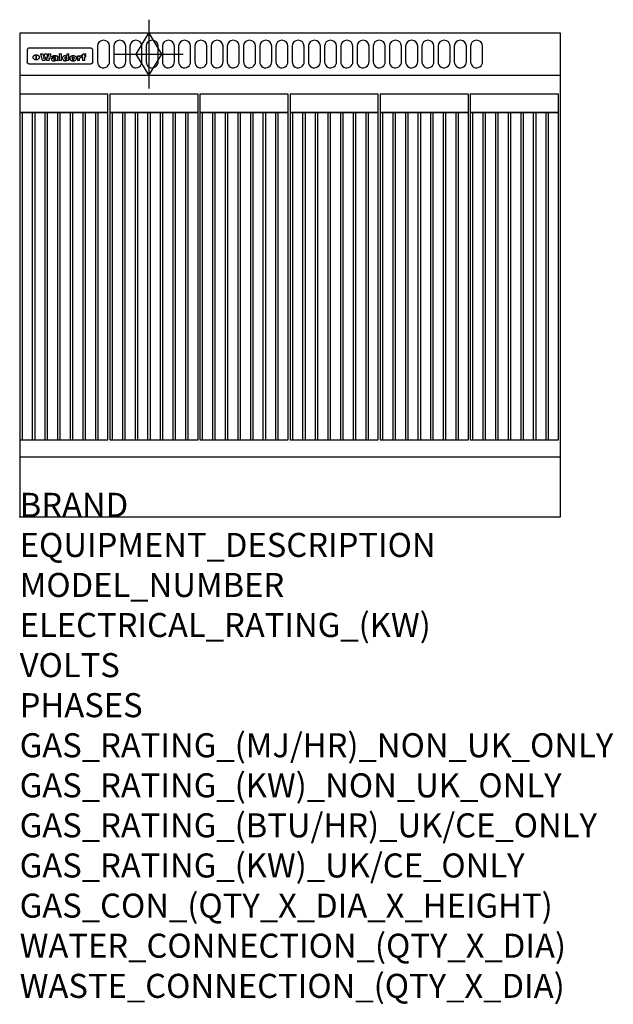
# Model space of a CAD drawing. Extents: x 0 to 988, y -811 to 827.
import ezdxf

# ---------------------------------------------------------------- set-up
doc = ezdxf.new("R2010")
doc.units = 0
doc.header["$LTSCALE"] = 2.5
doc.layers.get('0').update_dxf_attribs({"linetype": 'CONTINUOUS'})
for name, color, linetype in [('Moffat_2D_Hyd', 3, 'CONTINUOUS'), ('Moffat_Detail', 5, 'CONTINUOUS'), ('Moffat_Profile', 1, 'CONTINUOUS')]:
    doc.layers.add(name, color=color, linetype=linetype)
doc.layers.add('Moffat_Notes', color=2, linetype='CONTINUOUS', plot=False)
doc.styles.get("Standard").update_dxf_attribs({"font": 'txt.shx'})

# ---------------------------------------------------------------- blocks, each defined once
blk = doc.blocks.new('GAS_CONNECTION')
at = {"layer": 'Moffat_2D_Hyd'}
for p, q in [((0, 57.1), (0, -57.1)), ((-57.1, 0), (57.1, 0))]:
    blk.add_line(p, q, dxfattribs=at)
blk.add_lwpolyline([(0, -35.7), (21.4, 0), (0, 35.7), (-21.4, 0), (0, -35.7)], dxfattribs=at)

msp = doc.modelspace()

# ---------------------------------------------------------------- linework, layer by layer
msp.add_point((0, 0))
at = {"layer": 'Moffat_Detail'}
for p, q in [((12.5, 776.5), (12.5, 776.1)), ((12.5, 776.1), (12.5, 773.6)), ((12.5, 773.6), (12.5, 759.5)), ((117.5, 780), (16.5, 780)), ((34.6, 770.3), (38.7, 770.3)), ((41.7, 770.3), (45.2, 770.3)), ((48.1, 770.3), (52.1, 770.3)), ((65.8, 770.3), (65.8, 759)), ((65.8, 770.3), (69.7, 770.3)), ((69.7, 759), (69.7, 770.3)), ((78.3, 770.3), (78.3, 766.3)), ((78.3, 770.3), (82, 770.3)), ((82, 759), (82, 770.3)), ((107.9, 770.6), (110, 770.6)), ((110, 768.4), (110, 770.6)), ((121.5, 776.1), (121.5, 776.5)), ((121.5, 773.6), (121.5, 776.1)), ((121.5, 759.5), (121.5, 773.6)), ((12.5, 759.5), (12.5, 757.1)), ((27.2, 760.3), (27.2, 768.9)), ((27.7, 768.9), (27.7, 760.3)), ((42, 759), (37.8, 759)), ((49, 759), (44.9, 759)), ((57.2, 764.6), (53.4, 764.6)), ((59.5, 765.3), (59.5, 765.3)), ((59.8, 764.7), (59.8, 764.7)), ((59.8, 762.4), (59.8, 762.1)), ((63.9, 759), (60.1, 759)), ((63.5, 759.9), (63.5, 764.4)), ((63.9, 759), (63.9, 759.2)), ((69.7, 759), (65.8, 759)), ((78.6, 760), (78.6, 759)), ((82, 759), (78.6, 759)), ((96, 767.2), (99.5, 767.2)), ((96, 767.2), (96, 759)), ((99.8, 759), (96, 759)), ((99.5, 765.6), (99.5, 767.2)), ((99.8, 759), (99.8, 762.3)), ((102.5, 767.4), (102.8, 767.4)), ((102.8, 764.1), (102.8, 767.4)), ((103.4, 767.2), (104.6, 767.2)), ((103.4, 767.2), (103.4, 765.3)), ((104.6, 765.3), (103.4, 765.3)), ((104.6, 767.7), (104.6, 767.2)), ((104.6, 765.3), (104.6, 759)), ((108.4, 759), (104.6, 759)), ((108.4, 767.2), (110, 767.2)), ((110, 765.3), (108.4, 765.3)), ((108.4, 759), (108.4, 765.3)), ((110, 765.3), (110, 767.2)), ((121.5, 757.1), (121.5, 759.5)), ((117.5, 753.3), (16.5, 753.3))]:
    msp.add_line(p, q, dxfattribs=at)
for points in [[(129.5, 783), (129.5, 757, 1.03045), (149.5, 757.6), (149.5, 783, 1), (129.5, 783, 1)], [(156.5, 783), (156.5, 757, 1.03045), (176.5, 757.6), (176.5, 783, 1), (156.5, 783, 1)], [(183.5, 783), (183.5, 757, 1.03045), (203.5, 757.6), (203.5, 783, 1), (183.5, 783, 1)], [(210.5, 783), (210.5, 757, 1.03045), (230.5, 757.6), (230.5, 783, 1), (210.5, 783, 1)], [(237.5, 783), (237.5, 757, 1.03045), (257.5, 757.6), (257.5, 783, 1), (237.5, 783, 1)], [(264.5, 783), (264.5, 757, 1.03045), (284.5, 757.6), (284.5, 783, 1), (264.5, 783, 1)], [(291.5, 783), (291.5, 757, 1.03045), (311.5, 757.6), (311.5, 783, 1), (291.5, 783, 1)], [(318.5, 783), (318.5, 757, 1.03045), (338.5, 757.6), (338.5, 783, 1), (318.5, 783, 1)], [(345.5, 783), (345.5, 757, 1.03045), (365.5, 757.6), (365.5, 783, 1), (345.5, 783, 1)], [(372.5, 783), (372.5, 757, 1.03045), (392.5, 757.6), (392.5, 783, 1), (372.5, 783, 1)], [(399.5, 783), (399.5, 757, 1.03045), (419.5, 757.6), (419.5, 783, 1), (399.5, 783, 1)], [(426.5, 783), (426.5, 757, 1.03045), (446.5, 757.6), (446.5, 783, 1), (426.5, 783, 1)], [(453.5, 783), (453.5, 757, 1.03045), (473.5, 757.6), (473.5, 783, 1), (453.5, 783, 1)], [(480.5, 783), (480.5, 757, 1.03045), (500.5, 757.6), (500.5, 783, 1), (480.5, 783, 1)], [(507.5, 783), (507.5, 757, 1.03045), (527.5, 757.6), (527.5, 783, 1), (507.5, 783, 1)], [(534.5, 783), (534.5, 757, 1.03045), (554.5, 757.6), (554.5, 783, 1), (534.5, 783, 1)], [(561.5, 783), (561.5, 757, 1.03045), (581.5, 757.6), (581.5, 783, 1), (561.5, 783, 1)], [(588.5, 783), (588.5, 757, 1.03045), (608.5, 757.6), (608.5, 783, 1), (588.5, 783, 1)], [(615.5, 783), (615.5, 757, 1.03045), (635.5, 757.6), (635.5, 783, 1), (615.5, 783, 1)], [(642.5, 783), (642.5, 757, 1.03045), (662.5, 757.6), (662.5, 783, 1), (642.5, 783, 1)], [(669.5, 783), (669.5, 757, 1.03045), (689.5, 757.6), (689.5, 783, 1), (669.5, 783, 1)], [(696.5, 783), (696.5, 757, 1.03045), (716.5, 757.6), (716.5, 783, 1), (696.5, 783, 1)], [(723.5, 783), (723.5, 757, 1.03045), (743.5, 757.6), (743.5, 783, 1), (723.5, 783, 1)], [(750.5, 783), (750.5, 757, 1.03045), (770.5, 757.6), (770.5, 783, 1), (750.5, 783, 1)]]:
    msp.add_lwpolyline(points, format="xyb", dxfattribs=at)
at = {"layer": 'Moffat_Detail', "flags": 128}
for points in [[(15, 753.6), (14.7, 753.7), (14.5, 753.8), (14.2, 754), (14, 754.1), (13.8, 754.3), (13.6, 754.5), (13.4, 754.7), (13.2, 754.9), (13, 755.2), (12.9, 755.4), (12.8, 755.7), (12.7, 756), (12.6, 756.2), (12.5, 756.5), (12.5, 756.8), (12.5, 757.1)], [(16.5, 753.3), (16.1, 753.3), (15.7, 753.4), (15.3, 753.4), (15, 753.6)], [(22.5, 764.5), (22.5, 764.8), (22.5, 765), (22.6, 765.3), (22.7, 765.6), (22.7, 765.9), (22.9, 766.1), (23, 766.4), (23.1, 766.6), (23.3, 766.9), (23.5, 767.1), (23.7, 767.3), (23.9, 767.5), (24.1, 767.7), (24.3, 767.9), (24.6, 768.1), (24.8, 768.3), (25.1, 768.4), (25.4, 768.5), (25.7, 768.6), (26, 768.7), (26.3, 768.8), (26.6, 768.9), (26.9, 768.9), (27.2, 768.9)], [(27.2, 760.3), (26.9, 760.3), (26.6, 760.4), (26.3, 760.4), (26, 760.5), (25.7, 760.6), (25.4, 760.7), (25.1, 760.8), (24.8, 760.9), (24.6, 761.1), (24.3, 761.2), (24.1, 761.4), (23.9, 761.6), (23.7, 761.8), (23.5, 762), (23.3, 762.2), (23.1, 762.4), (23, 762.7), (22.9, 762.9), (22.7, 763.2), (22.7, 763.4), (22.6, 763.7), (22.5, 764), (22.5, 764.2), (22.5, 764.5)], [(27.7, 768.9), (28.1, 768.9), (28.4, 768.9), (28.7, 768.8), (29, 768.7), (29.3, 768.6), (29.6, 768.5), (29.9, 768.4), (30.2, 768.3), (30.4, 768.1), (30.7, 767.9), (30.9, 767.7), (31.1, 767.5), (31.3, 767.3), (31.5, 767.1), (31.7, 766.9), (31.9, 766.6), (32, 766.4), (32.1, 766.1), (32.3, 765.9), (32.3, 765.6), (32.4, 765.3), (32.5, 765), (32.5, 764.8), (32.5, 764.5)], [(32.5, 764.5), (32.5, 764.2), (32.5, 764), (32.4, 763.7), (32.3, 763.4), (32.3, 763.2), (32.1, 762.9), (32, 762.7), (31.9, 762.4), (31.7, 762.2), (31.5, 762), (31.3, 761.8), (31.1, 761.6), (30.9, 761.4), (30.7, 761.2), (30.4, 761.1), (30.2, 760.9), (29.9, 760.8), (29.6, 760.7), (29.3, 760.6), (29, 760.5), (28.7, 760.4), (28.4, 760.4), (28.1, 760.3), (27.7, 760.3)], [(119, 753.6), (118.7, 753.4), (118.3, 753.4), (117.9, 753.3), (117.5, 753.3)], [(121.5, 757.1), (121.5, 756.8), (121.5, 756.5), (121.4, 756.2), (121.3, 756), (121.2, 755.7), (121.1, 755.4), (121, 755.2), (120.8, 754.9), (120.6, 754.7), (120.4, 754.5), (120.2, 754.3), (120, 754.1), (119.8, 754), (119.5, 753.8), (119.3, 753.7), (119, 753.6)]]:
    msp.add_lwpolyline(points, dxfattribs=at)
at = {"layer": 'Moffat_Detail'}
for points in [[(0, 673), (147, 673), (147, 703), (0, 703)], [(150, 673), (297, 673), (297, 703), (150, 703)], [(300, 673), (447, 673), (447, 703), (300, 703)], [(450, 673), (597, 673), (597, 703), (450, 703)], [(600, 673), (747, 673), (747, 703), (600, 703)], [(750, 673), (897, 673), (897, 703), (750, 703)], [(0, 128), (4.5, 128), (4.5, 673), (0, 673)], [(0, 128), (147, 128), (147, 673), (0, 673)], [(21, 128), (25.5, 128), (25.5, 673), (21, 673)], [(42, 128), (46.5, 128), (46.5, 673), (42, 673)], [(63, 128), (67.5, 128), (67.5, 673), (63, 673)], [(84, 128), (88.5, 128), (88.5, 673), (84, 673)], [(105, 128), (109.5, 128), (109.5, 673), (105, 673)], [(126, 128), (130.5, 128), (130.5, 673), (126, 673)], [(150, 128), (154.5, 128), (154.5, 673), (150, 673)], [(150, 128), (297, 128), (297, 673), (150, 673)], [(171, 128), (175.5, 128), (175.5, 673), (171, 673)], [(192, 128), (196.5, 128), (196.5, 673), (192, 673)], [(213, 128), (217.5, 128), (217.5, 673), (213, 673)], [(234, 128), (238.5, 128), (238.5, 673), (234, 673)], [(255, 128), (259.5, 128), (259.5, 673), (255, 673)], [(276, 128), (280.5, 128), (280.5, 673), (276, 673)], [(300, 128), (304.5, 128), (304.5, 673), (300, 673)], [(300, 128), (447, 128), (447, 673), (300, 673)], [(321, 128), (325.5, 128), (325.5, 673), (321, 673)], [(342, 128), (346.5, 128), (346.5, 673), (342, 673)], [(363, 128), (367.5, 128), (367.5, 673), (363, 673)], [(384, 128), (388.5, 128), (388.5, 673), (384, 673)], [(405, 128), (409.5, 128), (409.5, 673), (405, 673)], [(426, 128), (430.5, 128), (430.5, 673), (426, 673)], [(450, 128), (454.5, 128), (454.5, 673), (450, 673)], [(450, 128), (597, 128), (597, 673), (450, 673)], [(471, 128), (475.5, 128), (475.5, 673), (471, 673)], [(492, 128), (496.5, 128), (496.5, 673), (492, 673)], [(513, 128), (517.5, 128), (517.5, 673), (513, 673)], [(534, 128), (538.5, 128), (538.5, 673), (534, 673)], [(555, 128), (559.5, 128), (559.5, 673), (555, 673)], [(576, 128), (580.5, 128), (580.5, 673), (576, 673)], [(600, 128), (604.5, 128), (604.5, 673), (600, 673)], [(600, 128), (747, 128), (747, 673), (600, 673)], [(621, 128), (625.5, 128), (625.5, 673), (621, 673)], [(642, 128), (646.5, 128), (646.5, 673), (642, 673)], [(663, 128), (667.5, 128), (667.5, 673), (663, 673)], [(684, 128), (688.5, 128), (688.5, 673), (684, 673)], [(705, 128), (709.5, 128), (709.5, 673), (705, 673)], [(726, 128), (730.5, 128), (730.5, 673), (726, 673)], [(750, 128), (754.5, 128), (754.5, 673), (750, 673)], [(750, 128), (897, 128), (897, 673), (750, 673)], [(771, 128), (775.5, 128), (775.5, 673), (771, 673)], [(792, 128), (796.5, 128), (796.5, 673), (792, 673)], [(813, 128), (817.5, 128), (817.5, 673), (813, 673)], [(834, 128), (838.5, 128), (838.5, 673), (834, 673)], [(855, 128), (859.5, 128), (859.5, 673), (855, 673)], [(876, 128), (880.5, 128), (880.5, 673), (876, 673)]]:
    msp.add_lwpolyline(points, close=True, dxfattribs=at)
for centre, major_axis, ratio, start_param, end_param in [((16.5, 776.5), (-4, 0), 0.866025, 4.712389, 6.283185), ((36.2, 793.1), (-12.1, 57.2), 0.115401, 1.957335, 2.184819), ((39.8, 793.1), (8.3, -57.2), 0.081873, 5.111411, 5.258321), ((40.5, 793.1), (9.8, 57.2), 0.095295, 4.170858, 4.317769), ((46.4, 793.1), (9.3, -57.2), 0.090857, 5.108549, 5.255459), ((47.1, 793.1), (8.1, 57.2), 0.079858, 4.16586, 4.312771), ((50.6, 793.1), (-11.9, -57.2), 0.113882, 0.956097, 1.183581), ((97, 793.1), (79, 53.7), 0.251437, 4.648034, 4.654359), ((88.9, 793.1), (152.4, 51.1), 0.169083, 4.766957, 4.771229), ((68.7, 793.1), (328.2, 49.9), 0.08525, 4.814904, 4.817278), ((-101.4, 793.1), (1774.7, 49.6), 0.016116, 4.829801, 4.830117), ((117.5, 776.5), (4, 0), 0.866025, 0, 1.570796), ((43.2, 793.1), (-9.2, -57.2), 0.089618, 0.946737, 1.082967), ((43.6, 793.1), (-9.5, 57.2), 0.09282, 2.05754, 2.19377), ((53.4, 793.1), (5.6, 57.2), 0.055651, 4.126897, 4.140913), ((52.8, 793.1), (-2.5, 57.2), 0.025591, 2.160584, 2.16673), ((52.2, 793.1), (-9.6, 57.2), 0.093749, 2.152075, 2.165164), ((54.2, 793.1), (18.6, 57.2), 0.165404, 4.189319, 4.200965), ((50.9, 793.1), (-23.3, 57.1), 0.194381, 2.101775, 2.112984), ((55.2, 793.1), (43, 56.1), 0.25987, 4.343559, 4.352682), ((53.4, 793.1), (6.5, 57.2), 0.064641, 4.198044, 4.211249), ((48.6, 793.1), (-46.9, 55.9), 0.264454, 1.973584, 1.982592), ((53.2, 793.1), (19.2, 57.2), 0.169083, 4.260536, 4.271857), ((56.1, 793.1), (70.2, 54.3), 0.260447, 4.481081, 4.482969), ((52.7, 793.1), (38.4, 56.4), 0.251437, 4.384455, 4.394363), ((56.7, 793.1), (92.7, 52.9), 0.234951, 4.548304, 4.553022), ((46, 793.1), (-73.1, 54.1), 0.25768, 1.86586, 1.870605), ((51.6, 793.1), (68.1, 54.4), 0.262167, 4.542362, 4.550386), ((41.1, 793.1), (-117.5, 52), 0.204617, 1.77256, 1.777782), ((57.9, 793.1), (137.5, 51.4), 0.183066, 4.618103, 4.622349), ((47.1, 793.1), (171.6, 50.8), 0.153536, 4.711284, 4.711442), ((50.1, 793.1), (103.1, 52.5), 0.221899, 4.644434, 4.64947), ((59.3, 793.1), (201.5, 50.5), 0.133732, 4.65719, 4.660806), ((28.2, 793.1), (-228.9, 50.3), 0.119322, 1.713758, 1.716924), ((47.1, 793.1), (164.4, 50.9), 0.159069, 4.712693, 4.716471), ((60.9, 793.1), (292.2, 50), 0.095174, 4.678021, 4.681008), ((-34.4, 793.1), (-752.4, 49.7), 0.037879, 1.693205, 1.694313), ((42.7, 793.1), (248, 50.2), 0.110898, 4.743263, 4.746097), ((239.5, 793.1), (1517.1, 49.6), 0.018848, 4.590755, 4.591072), ((62.3, 793.1), (385.1, 49.8), 0.073106, 4.687841, 4.68957), ((33, 793.1), (419.8, 49.8), 0.06724, 4.760567, 4.762456), ((57.9, 793.1), (-13.8, -57.2), 0.129036, 1.012618, 1.017815), ((55.2, 793.1), (22.9, -57.1), 0.191942, 5.224849, 5.235881), ((108.9, 793.1), (432, 49.8), 0.0654, 4.58415, 4.585891), ((61, 793.1), (66.1, 54.5), 0.263696, 4.437831, 4.444759), ((57, 793.1), (-30.7, -56.8), 0.228764, 1.174057, 1.18459), ((57.1, 793.1), (-7.7, -57.2), 0.075574, 1.059217, 1.061261), ((64.1, 793.1), (515.2, 49.7), 0.055044, 4.69372, 4.695135), ((44.2, 793.1), (-169.3, 50.9), 0.15527, 1.694039, 1.697981), ((-7, 793.1), (1110.6, 49.6), 0.025722, 4.769284, 4.770072), ((65.8, 793.1), (155.6, 51.1), 0.166311, 4.6044, 4.610066), ((56, 793.1), (102.4, 52.5), 0.222801, 4.613084, 4.614656), ((81.1, 793.1), (197.7, 50.5), 0.136017, 4.558661, 4.562143), ((52.9, 793.1), (296.9, 50), 0.093749, 4.712637, 4.715153), ((-11.3, 793.1), (-858.7, 49.6), 0.033222, 1.653283, 1.653441), ((61.7, 793.1), (314.8, 50), 0.088692, 4.686369, 4.686684), ((61.7, 793.1), (322.4, 50), 0.086718, 4.687324, 4.69031), ((92.6, 793.1), (429.4, 49.8), 0.065786, 4.624035, 4.625927), ((-52.8, 793.1), (1889.2, 49.6), 0.015141, 4.770823, 4.770981), ((68.1, 793.1), (206, 50.5), 0.131158, 4.63262, 4.636554), ((63.8, 793.1), (114, 52.1), 0.208712, 4.569526, 4.569683), ((75.3, 793.1), (146.9, 51.2), 0.174015, 4.536328, 4.538543), ((82.3, 793.1), (-1288.1, 49.6), 0.022189, 1.553095, 1.553409), ((156.4, 793.1), (-1660.2, 49.6), 0.017226, 1.512322, 1.512794), ((70.1, 793.1), (100.9, 52.6), 0.224611, 4.482667, 4.488993), ((62.8, 793.1), (-216.9, 50.4), 0.125291, 1.581661, 1.584648), ((66.9, 793.1), (102.4, 52.5), 0.222801, 4.519783, 4.525301), ((60, 793.1), (119.4, 51.9), 0.202417, 4.615998, 4.621028), ((66.3, 793.1), (164.4, 50.9), 0.159069, 4.619441, 4.623217), ((63.5, 793.1), (55.3, 55.3), 0.267949, 4.377275, 4.377591), ((67.3, 793.1), (73.6, 54), 0.25723, 4.418721, 4.426938), ((90.2, 793.1), (-528, 49.7), 0.053742, 1.517341, 1.518758), ((61.8, 793.1), (30.6, 56.8), 0.228452, 4.238215, 4.247983), ((60, 793.1), (-27.3, 56.9), 0.214652, 1.976624, 1.987157), ((59.7, 793.1), (32.5, 56.7), 0.235222, 4.3191, 4.326016), ((60.2, 793.1), (6.7, 57.2), 0.066505, 4.133361, 4.147374), ((59.4, 793.1), (-7.9, 57.2), 0.07749, 2.123667, 2.126657), ((58.4, 793.1), (-13.3, 57.2), 0.125639, 2.163832, 2.179958), ((78.4, 793.1), (-321.5, 50), 0.086957, 1.527211, 1.529258), ((72, 793.1), (-203.7, 50.5), 0.132462, 1.548566, 1.552502), ((68, 793.1), (-124.8, 51.7), 0.19635, 1.600887, 1.605924), ((66.3, 793.1), (-88.1, 53.2), 0.240603, 1.668887, 1.670303), ((65.3, 793.1), (-65.9, 54.5), 0.263833, 1.741061, 1.749871), ((64.3, 793.1), (-35.9, 56.6), 0.245476, 1.903977, 1.913099), ((63.7, 793.1), (15.6, -57.2), 0.143886, 5.169919, 5.180611), ((63.5, 793.1), (5, -57.2), 0.050176, 5.215542, 5.229533), ((63.5, 793.1), (1.8, -57.2), 0.01784, 5.233387, 5.237788), ((62.3, 793.1), (11.6, -57.2), 0.110898, 5.309416, 5.317631), ((58.3, 793.1), (-49, 55.7), 0.266048, 1.968618, 1.974626), ((71.6, 793.1), (7.6, 57.2), 0.075145, 4.181513, 4.194876), ((71.5, 793.1), (2.7, 57.2), 0.02741, 4.158499, 4.172809), ((71.3, 793.1), (-1.5, 57.2), 0.015141, 2.125594, 2.130785), ((71.2, 793.1), (-3.9, 57.2), 0.038713, 2.12857, 2.142732), ((70.8, 793.1), (-10.4, 57.2), 0.100388, 2.127132, 2.140044), ((71.6, 793.1), (14.2, 57.2), 0.132942, 4.217947, 4.230209), ((70.4, 793.1), (-16.7, 57.2), 0.151836, 2.113922, 2.125898), ((71.5, 793.1), (22.5, 57.1), 0.189973, 4.271929, 4.283091), ((69.6, 793.1), (-26, 57), 0.208712, 2.075169, 2.085893), ((71.3, 793.1), (32.6, 56.7), 0.23556, 4.342821, 4.353042), ((68.7, 793.1), (-37.1, 56.5), 0.24862, 2.01897, 2.028757), ((71, 793.1), (41.8, 56.2), 0.25802, 4.407996, 4.411456), ((70.7, 793.1), (52.3, 55.5), 0.267543, 4.46898, 4.478419), ((67.5, 793.1), (-49.8, 55.7), 0.266482, 1.957011, 1.963804), ((65.4, 793.1), (-71.1, 54.2), 0.259631, 1.869426, 1.877173), ((69.6, 793.1), (79.8, 53.6), 0.25057, 4.588067, 4.595306), ((60.7, 793.1), (-114, 52.1), 0.208712, 1.776748, 1.782285), ((67.3, 793.1), (126.6, 51.7), 0.194381, 4.683066, 4.688103), ((51.1, 793.1), (-197.7, 50.5), 0.136017, 1.721992, 1.725474), ((59.8, 793.1), (262.6, 50.1), 0.105184, 4.747203, 4.74988), ((-7.4, 793.1), (-687, 49.7), 0.04145, 1.693702, 1.69481), ((14.6, 793.1), (1049.6, 49.6), 0.027212, 4.768674, 4.769147), ((75.4, 793.1), (-7.5, -57.2), 0.074301, 1.030258, 1.04378), ((75.3, 793.1), (-1.3, -57.2), 0.013151, 1.0148, 1.020776), ((75, 793.1), (4.4, -57.2), 0.043702, 5.265351, 5.279668), ((75.7, 793.1), (-22.6, -57.1), 0.190252, 1.109071, 1.119132), ((74.3, 793.1), (18.4, -57.2), 0.164024, 5.23019, 5.241524), ((110.7, 793.1), (-608.3, 49.7), 0.046748, 1.516571, 1.51783), ((73.3, 793.1), (-35.6, 56.6), 0.244573, 2.0002, 2.003034), ((206.8, 793.1), (1087.7, 49.6), 0.026261, 4.590174, 4.590491), ((75.8, 793.1), (65.2, 54.6), 0.26432, 4.491487, 4.49809), ((71.6, 793.1), (-64.6, 54.6), 0.264702, 1.852107, 1.860141), ((119.3, 793.1), (361.1, 49.9), 0.077793, 4.580942, 4.583), ((75.1, 793.1), (272.7, 50.1), 0.101547, 4.697199, 4.699872), ((87.1, 793.1), (-191.5, 50.6), 0.139796, 1.550929, 1.55455), ((57.2, 793.1), (-273.9, 50.1), 0.101131, 1.658507, 1.660713), ((95.4, 793.1), (158.8, 51), 0.163614, 4.541237, 4.545511), ((78.7, 793.1), (-321.5, 50), 0.086957, 1.578175, 1.580218), ((93.3, 793.1), (231.9, 50.3), 0.117913, 4.615403, 4.618397), ((84.8, 793.1), (-148.6, 51.2), 0.172511, 1.576996, 1.577783), ((81.9, 793.1), (-91.8, 53), 0.235994, 1.653744, 1.660354), ((88.8, 793.1), (100.3, 52.6), 0.225358, 4.480428, 4.483117), ((77.7, 793.1), (-70.5, 54.2), 0.260167, 1.764324, 1.771713), ((81.8, 793.1), (61.6, 54.8), 0.266377, 4.411213, 4.418617), ((86.5, 793.1), (79.3, 53.7), 0.251155, 4.432219, 4.439651), ((80.5, 793.1), (-61.6, 54.9), 0.266408, 1.758066, 1.767034), ((77.8, 793.1), (-30.1, 56.8), 0.226427, 1.978456, 1.981757), ((79.6, 793.1), (24.3, 57), 0.200106, 4.212969, 4.223361), ((77.9, 793.1), (-16.4, 57.2), 0.149882, 2.057924, 2.069086), ((83.7, 793.1), (51.5, 55.6), 0.267285, 4.327441, 4.337394), ((80.1, 793.1), (-49.9, 55.7), 0.266551, 1.823201, 1.824931), ((78.7, 793.1), (8.2, 57.2), 0.0807, 4.149744, 4.163119), ((78.2, 793.1), (-4.2, 57.2), 0.041882, 2.109094, 2.124033), ((78.4, 793.1), (1.7, 57.2), 0.017226, 4.152046, 4.156608), ((83.8, 793.1), (9, 57.2), 0.088184, 4.186201, 4.199249), ((83.7, 793.1), (2.8, 57.2), 0.027714, 4.159472, 4.173624), ((83.5, 793.1), (-1.5, 57.2), 0.015614, 2.124625, 2.134692), ((83.2, 793.1), (-7, 57.2), 0.069544, 2.126571, 2.139948), ((83.8, 793.1), (16.7, 57.2), 0.151836, 4.229671, 4.241618), ((82.8, 793.1), (-14.2, 57.2), 0.132942, 2.115411, 2.127694), ((82.2, 793.1), (-23.3, 57.1), 0.194381, 2.081595, 2.092785), ((83.7, 793.1), (26.4, 57), 0.210674, 4.294745, 4.305593), ((81.3, 793.1), (-34.4, 56.6), 0.241175, 2.026635, 2.036888), ((83.5, 793.1), (39, 56.4), 0.252891, 4.381399, 4.391148), ((80, 793.1), (-50.1, 55.7), 0.266651, 1.946823, 1.955822), ((83.1, 793.1), (52.2, 55.5), 0.267498, 4.464093, 4.47007), ((82.5, 793.1), (69.2, 54.3), 0.261267, 4.545202, 4.552596), ((78.4, 793.1), (-66.6, 54.5), 0.263322, 1.879754, 1.88639), ((81.5, 793.1), (94.6, 52.9), 0.232514, 4.625697, 4.631834), ((76, 793.1), (-90.7, 53), 0.237382, 1.812155, 1.818479), ((71.5, 793.1), (-132.6, 51.5), 0.188032, 1.753518, 1.758422), ((79.2, 793.1), (141.8, 51.3), 0.178819, 4.696373, 4.700938), ((63.5, 793.1), (-202.9, 50.5), 0.132942, 1.718563, 1.722045), ((75.3, 793.1), (215.3, 50.4), 0.126114, 4.736034, 4.73934), ((87.6, 793.1), (-7.7, -57.2), 0.076008, 1.03717, 1.050376), ((87.5, 793.1), (-2.3, -57.2), 0.022692, 1.017439, 1.027817), ((87.3, 793.1), (3, -57.2), 0.029919, 5.265084, 5.280816), ((43.3, 793.1), (-374.3, 49.9), 0.075145, 1.698974, 1.701032), ((64, 793.1), (415, 49.8), 0.067991, 4.760699, 4.762588), ((86.8, 793.1), (11.9, -57.2), 0.113578, 5.258763, 5.270726), ((87.7, 793.1), (-22, -57.1), 0.186632, 1.111751, 1.12134), ((86, 793.1), (25.3, -57), 0.204955, 5.203704, 5.209532), ((87.6, 793.1), (61.8, 54.8), 0.266311, 4.482757, 4.489988), ((83.7, 793.1), (-62.6, 54.8), 0.2659, 1.863621, 1.871342), ((85.7, 793.1), (260.8, 50.2), 0.105885, 4.701778, 4.704608), ((-38.2, 793.1), (-1053.4, 49.6), 0.027114, 1.692299, 1.693091), ((20.6, 793.1), (1159.3, 49.6), 0.024646, 4.769693, 4.770323), ((68.2, 793.1), (-279, 50.1), 0.099395, 1.660529, 1.663051), ((151.1, 793.1), (-1053.4, 49.6), 0.027114, 1.513084, 1.513872), ((92.5, 793.1), (-282.6, 50.1), 0.098214, 1.575612, 1.578128), ((109.3, 793.1), (272.7, 50.1), 0.101547, 4.619318, 4.621997), ((228.9, 793.1), (1159.3, 49.6), 0.024646, 4.590317, 4.59095), ((90.4, 793.1), (-65.2, 54.6), 0.26432, 1.778493, 1.786039), ((94.2, 793.1), (61.4, 54.9), 0.266496, 4.406783, 4.414504), ((139, 793.1), (410.3, 49.8), 0.068759, 4.583656, 4.585556), ((111.6, 793.1), (-374.3, 49.9), 0.075145, 1.522605, 1.524652), ((90.3, 793.1), (-26, 57), 0.208712, 1.996811, 2.002471), ((91.7, 793.1), (21.1, 57.1), 0.18121, 4.191471, 4.201076), ((90.3, 793.1), (-11.2, 57.2), 0.107749, 2.076409, 2.088357), ((90.9, 793.1), (8.3, 57.2), 0.081621, 4.14624, 4.15946), ((90.5, 793.1), (-3, 57.2), 0.03022, 2.107893, 2.12346), ((115.9, 793.1), (215.3, 50.4), 0.126114, 4.564386, 4.56771), ((102.1, 793.1), (-205.5, 50.5), 0.131452, 1.546924, 1.550387), ((90.6, 793.1), (1.5, 57.2), 0.014915, 4.147984, 4.158523), ((107, 793.1), (137.1, 51.4), 0.183492, 4.528494, 4.53324), ((98.2, 793.1), (-130.8, 51.6), 0.189973, 1.592906, 1.597786), ((102.4, 793.1), (94.6, 52.9), 0.232514, 4.472821, 4.478987), ((96.4, 793.1), (-93.1, 52.9), 0.234389, 1.655413, 1.66155), ((99.8, 793.1), (69.2, 54.3), 0.261267, 4.405886, 4.413312), ((95.4, 793.1), (-68, 54.4), 0.262233, 1.735791, 1.742398), ((94.7, 793.1), (-48.1, 55.8), 0.265413, 1.834386, 1.843508), ((98.2, 793.1), (52.2, 55.5), 0.267521, 4.338589, 4.344747), ((97, 793.1), (38.1, 56.4), 0.250834, 4.265762, 4.275544), ((94.4, 793.1), (-35, 56.6), 0.242881, 1.919569, 1.929632), ((96, 793.1), (-26.4, -57), 0.210674, 1.063776, 1.074654), ((94.2, 793.1), (22.2, -57.1), 0.188032, 5.147164, 5.158483), ((95.3, 793.1), (-16.5, -57.2), 0.150169, 1.020445, 1.032574), ((94.2, 793.1), (14.2, -57.2), 0.132942, 5.198342, 5.210604), ((94.8, 793.1), (-9, -57.2), 0.088184, 1.003234, 1.016299), ((94.2, 793.1), (7, -57.2), 0.068759, 5.235336, 5.248857), ((94.3, 793.1), (1.7, -57.2), 0.016653, 5.256725, 5.26616), ((94.5, 793.1), (-2.8, -57.2), 0.027714, 1.003721, 1.017879), ((98.9, 793.1), (25, 57), 0.20353, 4.300124, 4.312862), ((98.2, 793.1), (43.6, 56.1), 0.260713, 4.423733, 4.43333), ((100.4, 793.1), (-12.4, -57.2), 0.117982, 1.033332, 1.046072), ((99.9, 793.1), (-1.2, -57.2), 0.01219, 1.001543, 1.007994), ((101, 793.1), (35.2, 56.6), 0.243664, 4.312626, 4.321903), ((97.2, 793.1), (68, 54.4), 0.262233, 4.550384, 4.55479), ((101.7, 793.1), (73.1, 54.1), 0.25768, 4.506658, 4.509802), ((94.8, 793.1), (117.6, 52), 0.20449, 4.671362, 4.676399), ((102.6, 793.1), (137.9, 51.4), 0.1827, 4.630067, 4.634626), ((87.3, 793.1), (257.6, 50.2), 0.107097, 4.745641, 4.748475), ((107, 793.1), (591.6, 49.7), 0.048049, 4.698612, 4.700027), ((33.5, 793.1), (1202.2, 49.6), 0.023769, 4.76835, 4.768823), ((82.5, 793.1), (-2347.2, 49.6), 0.01219, 1.57938, 1.579537), ((97, 793.1), (-644.1, 49.7), 0.044182, 1.582687, 1.583316), ((103.4, 793.1), (14.1, 57.2), 0.131452, 4.299285, 4.311748), ((104.3, 793.1), (3.7, 57.2), 0.03708, 4.254584, 4.269397), ((101.9, 793.1), (30.1, 56.8), 0.226427, 4.398701, 4.40865), ((100.1, 793.1), (48.7, 55.8), 0.265819, 4.517421, 4.521688), ((106.8, 793.1), (-22.4, -57.1), 0.189388, 1.182942, 1.193813), ((108.2, 793.1), (-2.3, -57.2), 0.022692, 1.106135, 1.1096), ((108.6, 793.1), (3.3, -57.2), 0.033222, 5.176023, 5.178385), ((108.5, 793.1), (2.8, -57.2), 0.027714, 5.178971, 5.181805), ((101.7, 793.1), (94.6, 52.9), 0.232514, 4.655615, 4.657506), ((82.1, 793.1), (359.8, 49.9), 0.078055, 4.775839, 4.778046), ((201.5, 793.1), (-1202.2, 49.6), 0.023769, 1.495299, 1.495456), ((210.2, 793.1), (-1316.7, 49.6), 0.021708, 1.495293, 1.495451)]:
    msp.add_ellipse(centre, major_axis=major_axis, ratio=ratio, start_param=start_param, end_param=end_param, dxfattribs=at)
at = {"layer": 'Moffat_Profile'}
for p, q in [((0, 735), (900, 735)), ((0, 100), (900, 100))]:
    msp.add_line(p, q, dxfattribs=at)
msp.add_lwpolyline([(0, 0), (900, 0), (900, 805), (0, 805)], close=True, dxfattribs=at)

# ---------------------------------------------------------------- block references
at = {"layer": 'Moffat_2D_Hyd'}
msp.add_blockref('GAS_CONNECTION', (215, 770), dxfattribs=at)

# ---------------------------------------------------------------- texts
at = {"layer": 'Moffat_Notes', "flags": 3}
for tag, p, s in [('BRAND', (0, 0), 'WALDORF'), ('EQUIPMENT_DESCRIPTION', (0, -66.7), 'GAS CHARGRILL 900mm'), ('MODEL_NUMBER', (0, -133.3), 'CH8900G-B-P'), ('ELECTRICAL_RATING_(KW)', (0, -200), 'N/A'), ('VOLTS', (0, -266.7), 'N/A'), ('PHASES', (0, -333.3), 'N/A'), ('GAS_RATING_(MJ/HR)_NON_UK_ONLY', (0, -400), '100'), ('GAS_RATING_(KW)_NON_UK_ONLY', (0, -466.7), '27.8'), ('GAS_RATING_(BTU/HR)_UK/CE_ONLY', (0, -533.2), '102400'), ('GAS_RATING_(KW)_UK/CE_ONLY', (0, -600), '30'), ('GAS_CON_(QTY_X_DIA_X_HEIGHT)', (0, -666.8), '1 X R 3/4 MALE X 550mm'), ('WATER_CONNECTION_(QTY_X_DIA)', (0, -733.5), 'N/A'), ('WASTE_CONNECTION_(QTY_X_DIA)', (0, -800.3), 'N/A')]:
    msp.add_attdef(tag, p, s, height=40, dxfattribs=at)

doc.saveas('drawing.dxf')
